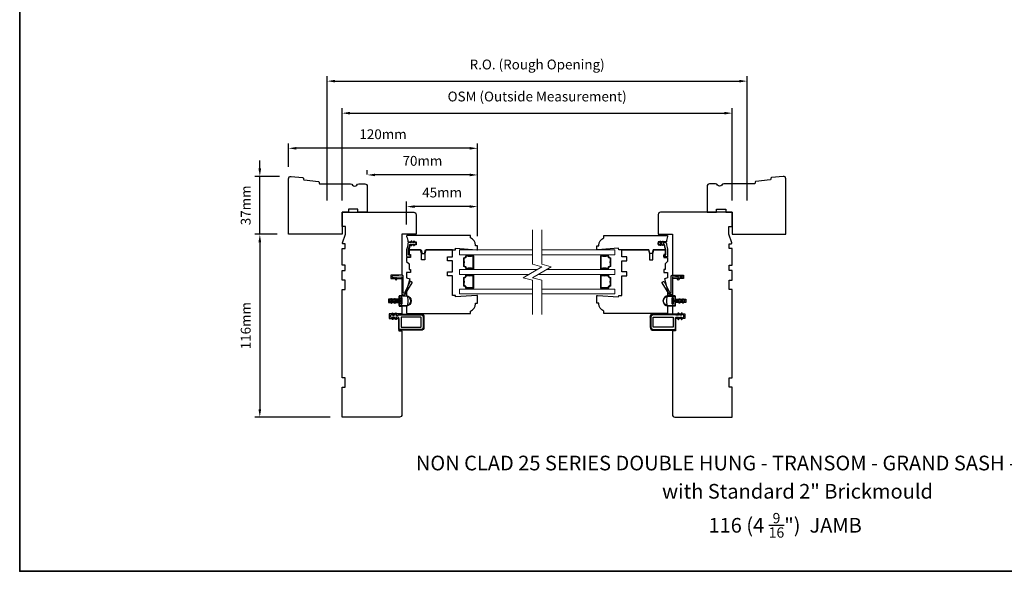
# Model space of a CAD drawing. Extents: x 4726 to 9058, y 1038 to 3759.
# Drawn here: x 6942 to 7567, y 2163 to 2513 of the extents above; entities that cross this region are included whole.
import ezdxf

# ---------------------------------------------------------------- set-up
doc = ezdxf.new("R2010")
doc.units = 0
doc.header["$LTSCALE"] = 250
doc.header["$MEASUREMENT"] = 0
doc.header["$PDMODE"] = 3
doc.header["$PDSIZE"] = -2
doc.layers.get('DEFPOINTS').update_dxf_attribs({"color": 2, "linetype": 'CONTINUOUS'})
for name, color, linetype, lineweight in [('1', 1, 'CONTINUOUS', 13), ('1 Frame', 7, 'CONTINUOUS', 25), ('2', 2, 'CONTINUOUS', 25), ('2 Sash', 7, 'CONTINUOUS', 25), ('8', 7, 'CONTINUOUS', 35), ('Break Line (ANSI)', 7, 'CONTINUOUS', 15), ('Symbol (ISO)', 7, 'CONTINUOUS', 25)]:
    doc.layers.add(name, color=color, linetype=linetype, lineweight=lineweight)
doc.layers.add('MISCELLANEOUS', color=6, linetype='CONTINUOUS')
doc.styles.add('Note Text (ISO)', font='TAHOMA.TTF')
doc.styles.add('ROMANS', font='romans')
doc.dimstyles.new('LWDEC', dxfattribs={"dimscale": 2.5, "dimtxt": 2.5, "dimasz": 2, "dimexe": 1.25, "dimexo": 3, "dimgap": 2, "dimtad": 1, "dimtoh": 1, "dimdec": 0, "dimzin": 11, "dimdsep": 46, "dimtxsty": 'ROMANS', "dimcen": 0, "dimdle": 1.5, "dimazin": 0, "dimtfac": 1, "dimtdec": 0, "dimtix": 1, "dimtmove": 0, "dimatfit": 3, "dimfxl": 0, "dimtzin": 0, "dimarcsym": 0})

# ---------------------------------------------------------------- blocks, each defined once
blk = doc.blocks.new('*D470')
at = {"layer": '2', "color": 0, "lineweight": -2}
for p, q in [((7187.84, 2383.4), (7187.84, 2397.79)), ((7227.84, 2394.66), (7192.84, 2394.66)), ((7232.84, 2375.82), (7232.84, 2397.79))]:
    blk.add_line(p, q, dxfattribs=at)
at = {"layer": '2', "color": 0}
for points in [[(7192.84, 2395.5), (7192.84, 2393.83), (7187.84, 2394.66)], [(7227.84, 2395.5), (7227.84, 2393.83), (7232.84, 2394.66)]]:
    blk.add_solid(points, dxfattribs=at)
at = {"layer": 'DEFPOINTS', "color": 0}
for p in [(7187.84, 2394.66), (7187.84, 2375.9), (7232.84, 2368.32)]:
    blk.add_point(p, dxfattribs=at)
at = {"layer": '2', "color": 0, "insert": (7210.34, 2402.79), "char_height": 6.25, "attachment_point": 5, "style": 'ROMANS'}
blk.add_mtext('45mm', dxfattribs=at)
blk = doc.blocks.new('*D471')
at = {"layer": '2', "color": 0, "lineweight": -2}
for p, q in [((7162.84, 2415.07), (7162.84, 2417.88)), ((7227.84, 2414.75), (7167.84, 2414.75)), ((7232.84, 2375.82), (7232.84, 2417.88))]:
    blk.add_line(p, q, dxfattribs=at)
at = {"layer": '2', "color": 0}
for points in [[(7167.84, 2415.59), (7167.84, 2413.92), (7162.84, 2414.75)], [(7227.84, 2415.59), (7227.84, 2413.92), (7232.84, 2414.75)]]:
    blk.add_solid(points, dxfattribs=at)
at = {"layer": 'DEFPOINTS', "color": 0}
for p in [(7162.84, 2414.75), (7162.84, 2407.57), (7232.84, 2368.32)]:
    blk.add_point(p, dxfattribs=at)
at = {"layer": '2', "color": 0, "insert": (7197.84, 2422.88), "char_height": 6.25, "attachment_point": 5, "style": 'ROMANS'}
blk.add_mtext('70mm', dxfattribs=at)
blk = doc.blocks.new('*D472')
at = {"layer": '2', "color": 0, "lineweight": -2}
for p, q in [((7112.84, 2419.85), (7112.84, 2434.77)), ((7227.84, 2431.65), (7117.84, 2431.65)), ((7232.84, 2375.82), (7232.84, 2434.77))]:
    blk.add_line(p, q, dxfattribs=at)
at = {"layer": '2', "color": 0}
for points in [[(7117.84, 2432.48), (7117.84, 2430.82), (7112.84, 2431.65)], [(7227.84, 2432.48), (7227.84, 2430.82), (7232.84, 2431.65)]]:
    blk.add_solid(points, dxfattribs=at)
at = {"layer": 'DEFPOINTS', "color": 0}
for p in [(7112.84, 2431.65), (7112.84, 2412.35), (7232.84, 2368.32)]:
    blk.add_point(p, dxfattribs=at)
at = {"layer": '2', "color": 0, "insert": (7172.84, 2439.77), "char_height": 6.25, "attachment_point": 5, "style": 'ROMANS'}
blk.add_mtext('120mm', dxfattribs=at)
blk = doc.blocks.new('*D473')
at = {"layer": '2', "color": 0, "lineweight": -2}
for p, q in [((7094.64, 2418.85), (7094.64, 2423.85)), ((7107.09, 2413.85), (7091.51, 2413.85)), ((7094.64, 2377.07), (7094.64, 2413.85)), ((7105.59, 2377.07), (7091.51, 2377.07)), ((7094.64, 2372.07), (7094.64, 2367.07))]:
    blk.add_line(p, q, dxfattribs=at)
at = {"layer": '2', "color": 0}
for points in [[(7093.8, 2418.85), (7095.47, 2418.85), (7094.64, 2413.85)], [(7093.8, 2372.07), (7095.47, 2372.07), (7094.64, 2377.07)]]:
    blk.add_solid(points, dxfattribs=at)
at = {"layer": 'DEFPOINTS', "color": 0}
for p in [(7094.64, 2413.85), (7114.59, 2413.85), (7113.09, 2377.07)]:
    blk.add_point(p, dxfattribs=at)
at = {"layer": '2', "color": 0, "insert": (7086.51, 2395.46), "char_height": 6.25, "attachment_point": 5, "rotation": 90, "style": 'ROMANS'}
blk.add_mtext('37mm', dxfattribs=at)
blk = doc.blocks.new('*D474')
at = {"layer": '2', "color": 0, "lineweight": -2}
for p, q in [((7105.59, 2377.07), (7091.51, 2377.07)), ((7094.64, 2372.07), (7094.64, 2266.07)), ((7139.34, 2261.07), (7091.51, 2261.07))]:
    blk.add_line(p, q, dxfattribs=at)
at = {"layer": '2', "color": 0}
for points in [[(7093.8, 2372.07), (7095.47, 2372.07), (7094.64, 2377.07)], [(7093.8, 2266.07), (7095.47, 2266.07), (7094.64, 2261.07)]]:
    blk.add_solid(points, dxfattribs=at)
at = {"layer": 'DEFPOINTS', "color": 0}
for p in [(7113.09, 2377.07), (7094.64, 2261.07), (7146.84, 2261.07)]:
    blk.add_point(p, dxfattribs=at)
at = {"layer": '2', "color": 0, "insert": (7086.51, 2319.07), "char_height": 6.25, "attachment_point": 5, "rotation": 90, "style": 'ROMANS'}
blk.add_mtext('116mm', dxfattribs=at)
blk = doc.blocks.new('*D503')
at = {"layer": '2', "color": 0, "lineweight": -2}
for p, q in [((7146.84, 2398.57), (7146.84, 2457.08)), ((7394.47, 2398.57), (7394.47, 2457.08)), ((7151.84, 2453.96), (7389.47, 2453.96))]:
    blk.add_line(p, q, dxfattribs=at)
at = {"layer": '2', "color": 0}
for points in [[(7151.84, 2454.79), (7151.84, 2453.12), (7146.84, 2453.96)], [(7389.47, 2454.79), (7389.47, 2453.12), (7394.47, 2453.96)]]:
    blk.add_solid(points, dxfattribs=at)
at = {"layer": 'DEFPOINTS', "color": 0}
for p in [(7394.47, 2453.96), (7146.84, 2391.07), (7394.47, 2391.07)]:
    blk.add_point(p, dxfattribs=at)
at = {"layer": '2', "color": 0, "insert": (7270.65, 2463.72), "char_height": 6.25, "attachment_point": 5, "style": 'ROMANS'}
blk.add_mtext('OSM (Outside Measurement)', dxfattribs=at)
blk = doc.blocks.new('*D504')
at = {"layer": '2', "color": 0, "lineweight": -2}
for p, q in [((7137.34, 2398.57), (7137.34, 2477.4)), ((7403.97, 2398.57), (7403.97, 2477.4)), ((7142.34, 2474.28), (7398.97, 2474.28))]:
    blk.add_line(p, q, dxfattribs=at)
at = {"layer": '2', "color": 0}
for points in [[(7142.34, 2475.11), (7142.34, 2473.44), (7137.34, 2474.28)], [(7398.97, 2475.11), (7398.97, 2473.44), (7403.97, 2474.28)]]:
    blk.add_solid(points, dxfattribs=at)
at = {"layer": 'DEFPOINTS', "color": 0}
for p in [(7403.97, 2474.28), (7137.34, 2391.07), (7403.97, 2391.07)]:
    blk.add_point(p, dxfattribs=at)
at = {"layer": '2', "color": 0, "insert": (7270.65, 2484.04), "char_height": 6.25, "attachment_point": 5, "style": 'ROMANS'}
blk.add_mtext('R.O. (Rough Opening)', dxfattribs=at)

msp = doc.modelspace()

# ---------------------------------------------------------------- linework, layer by layer
at = {"layer": '1'}
for points in [[(7267.71, 2364.02), (7221.34, 2364.02), (7221.34, 2367.12), (7267.71, 2367.12)], [(7225.84, 2363.77), (7225.84, 2364.02), (7229.84, 2364.02), (7229.84, 2363.77)], [(7273.6, 2367.12), (7319.97, 2367.12), (7319.97, 2364.02), (7273.6, 2364.02)], [(7311.47, 2363.77), (7311.47, 2364.02), (7315.47, 2364.02), (7315.47, 2363.77)], [(7265.39, 2351.63), (7221.34, 2351.63), (7221.34, 2354.73), (7270.76, 2354.73)], [(7229.84, 2354.98), (7229.84, 2354.73), (7225.84, 2354.73), (7225.84, 2354.98)], [(7225.84, 2351.38), (7225.84, 2351.63), (7229.84, 2351.63), (7229.84, 2351.38)], [(7276.65, 2354.73), (7319.97, 2354.73), (7319.97, 2351.63), (7271.28, 2351.63)], [(7315.47, 2354.98), (7315.47, 2354.73), (7311.47, 2354.73), (7311.47, 2354.98)], [(7311.47, 2351.38), (7311.47, 2351.63), (7315.47, 2351.63), (7315.47, 2351.38)], [(7267.71, 2339.25), (7221.34, 2339.25), (7221.34, 2342.35), (7267.71, 2342.35)], [(7229.84, 2342.6), (7229.84, 2342.35), (7225.84, 2342.35), (7225.84, 2342.6)], [(7273.6, 2342.35), (7319.97, 2342.35), (7319.97, 2339.25), (7273.6, 2339.25)], [(7315.47, 2342.6), (7315.47, 2342.35), (7311.47, 2342.35), (7311.47, 2342.6)]]:
    msp.add_lwpolyline(points, dxfattribs=at)
for points in [[(7223.84, 2361.58, -0.045357), (7223.84, 2357.17, 0.359431), (7224.2, 2356.65, -0.276019), (7225.25, 2355.52, 0.395438), (7225.81, 2355.13, -0.036961), (7227.84, 2355.28, -0.036961), (7229.86, 2355.13, 0.45819), (7230.44, 2355.63), (7230.44, 2363.13, 0.45819), (7229.86, 2363.62, -0.036961), (7227.84, 2363.47, -0.036961), (7225.81, 2363.62, 0.395438), (7225.25, 2363.23, -0.276019), (7224.2, 2362.11, 0.359431)], [(7229.94, 2363.13), (7229.94, 2355.63, 0.074024), (7225.74, 2355.63, 0.276019), (7224.34, 2357.13, 0.045357), (7224.34, 2361.63, 0.276019), (7225.74, 2363.13, 0.074024)], [(7313.47, 2363.47, 0.036961), (7315.5, 2363.62, -0.395438), (7316.06, 2363.23, 0.276019), (7317.11, 2362.11, -0.359431), (7317.47, 2361.58, 0.045357), (7317.47, 2357.17, -0.359431), (7317.11, 2356.65, 0.276019), (7316.06, 2355.52, -0.395438), (7315.5, 2355.13, 0.036961), (7313.47, 2355.28, 0.036961), (7311.44, 2355.13, -0.45819), (7310.87, 2355.63), (7310.87, 2363.13, -0.45819), (7311.44, 2363.62, 0.036961)], [(7315.57, 2363.13, -0.074024), (7311.37, 2363.13), (7311.37, 2355.63, -0.074024), (7315.57, 2355.63, -0.276019), (7316.97, 2357.13, -0.045357), (7316.97, 2361.63, -0.276019)], [(7224.2, 2344.26, -0.359431), (7223.84, 2344.78, 0.045357), (7223.84, 2349.19, -0.359431), (7224.2, 2349.72, 0.276019), (7225.25, 2350.85, -0.395438), (7225.81, 2351.23, 0.036961), (7227.84, 2351.08, 0.036961), (7229.86, 2351.23, -0.45819), (7230.44, 2350.74), (7230.44, 2343.24, -0.45819), (7229.86, 2342.75, 0.036961), (7227.84, 2342.9, 0.036961), (7225.81, 2342.75, -0.395438), (7225.25, 2343.13, 0.276019)], [(7229.94, 2350.74), (7229.94, 2343.24, 0.074024), (7225.74, 2343.24, 0.276019), (7224.34, 2344.74, 0.045357), (7224.34, 2349.24, 0.276019), (7225.74, 2350.74, 0.074024)], [(7317.47, 2344.78, -0.359431), (7317.11, 2344.26, 0.276019), (7316.06, 2343.13, -0.395438), (7315.5, 2342.75, 0.036961), (7313.47, 2342.9, 0.036961), (7311.44, 2342.75, -0.45819), (7310.87, 2343.24), (7310.87, 2350.74, -0.45819), (7311.44, 2351.23, 0.036961), (7313.47, 2351.08, 0.036961), (7315.5, 2351.23, -0.395438), (7316.06, 2350.85, 0.276019), (7317.11, 2349.72, -0.359431), (7317.47, 2349.19, 0.045357)], [(7311.37, 2350.74, 0.074024), (7315.57, 2350.74, 0.276019), (7316.97, 2349.24, 0.045357), (7316.97, 2344.74, 0.276019), (7315.57, 2343.24, 0.074024), (7311.37, 2343.24)]]:
    msp.add_lwpolyline(points, format="xyb", close=True, dxfattribs=at)
for centre, major_axis, start_param, end_param in [((7227.84, 2363.77), (2, 0), 3.141593, 4.712389), ((7227.84, 2363.77), (2, 0), 4.712389, 6.283185), ((7313.47, 2363.77), (-2, 0), 0, 1.570796), ((7313.47, 2363.77), (-2, 0), 1.570796, 3.141593), ((7227.84, 2354.98), (2, 0), 1.570796, 3.141593), ((7227.84, 2351.38), (2, 0), 3.141593, 4.712389), ((7227.84, 2354.98), (2, 0), 0, 1.570796), ((7227.84, 2351.38), (2, 0), 4.712389, 6.283185), ((7313.47, 2354.98), (-2, 0), 4.712389, 6.283185), ((7313.47, 2351.38), (-2, 0), 0, 1.570796), ((7313.47, 2354.98), (-2, 0), 3.141593, 4.712389), ((7313.47, 2351.38), (-2, 0), 1.570796, 3.141593), ((7227.84, 2342.6), (2, 0), 1.570796, 3.141593), ((7227.84, 2342.6), (2, 0), 0, 1.570796), ((7313.47, 2342.6), (-2, 0), 4.712389, 6.283185), ((7313.47, 2342.6), (-2, 0), 3.141593, 4.712389)]:
    msp.add_ellipse(centre, major_axis=major_axis, ratio=0.15, start_param=start_param, end_param=end_param, dxfattribs=at)
at = {"layer": '1 Frame'}
for points in [[(7152.24, 2409.07, -0.267949), (7153.54, 2408.32, 0.57735), (7156.14, 2408.32, -0.267949), (7157.43, 2409.07), (7161.34, 2409.07, -0.414214), (7162.84, 2407.57), (7162.84, 2391.07), (7156.84, 2391.07), (7156.84, 2393.07), (7150.84, 2393.07), (7150.84, 2391.07), (7146.84, 2391.07), (7146.84, 2377.07), (7112.84, 2377.07), (7112.84, 2412.35, -0.442617), (7114.48, 2413.85), (7121.83, 2413.14, -0.36397), (7122.28, 2412.68), (7122.34, 2412, 0.36397), (7122.79, 2411.54), (7131.83, 2410.67, -0.36397), (7132.28, 2410.21), (7132.34, 2409.53, 0.391392), (7132.84, 2409.07)], [(7389.07, 2409.07, 0.267949), (7387.77, 2408.32, -0.57735), (7385.17, 2408.32, 0.267949), (7383.87, 2409.07), (7379.97, 2409.07, 0.414214), (7378.47, 2407.57), (7378.47, 2391.07), (7384.47, 2391.07), (7384.47, 2393.07), (7390.47, 2393.07), (7390.47, 2391.07), (7394.47, 2391.07), (7394.47, 2377.07), (7428.47, 2377.07), (7428.47, 2412.35, 0.442617), (7426.83, 2413.85), (7419.47, 2413.14, 0.36397), (7419.02, 2412.68), (7418.97, 2412, -0.36397), (7418.52, 2411.54), (7409.47, 2410.67, 0.36397), (7409.02, 2410.21), (7408.97, 2409.53, -0.391392), (7408.47, 2409.07)], [(7176.34, 2335.82), (7176.34, 2333.82), (7183.09, 2333.82), (7183.09, 2331.57), (7184.84, 2331.57), (7184.84, 2326.57), (7176.84, 2326.57), (7176.84, 2323.57), (7182.84, 2323.57), (7182.84, 2315.82), (7184.34, 2315.82, -0.414214), (7184.84, 2315.32), (7184.84, 2262.57, -0.414214), (7183.34, 2261.07), (7146.84, 2261.07), (7146.84, 2280.07), (7148.84, 2280.07), (7148.84, 2286.07), (7146.84, 2286.07), (7146.84, 2342.07), (7148.84, 2342.07), (7148.84, 2348.07), (7146.84, 2348.07), (7146.84, 2354.07), (7148.84, 2354.07), (7148.84, 2357.57), (7146.84, 2357.57), (7146.84, 2368.07), (7148.84, 2368.07), (7148.84, 2371.07), (7147.62, 2371.07, -0.520567), (7147.15, 2371.74), (7149.09, 2377.07), (7149.09, 2382.07), (7146.84, 2382.07), (7146.84, 2391.07), (7192.34, 2391.07, -0.414214), (7193.84, 2389.57), (7193.84, 2377.07), (7184.84, 2377.07), (7184.84, 2351.07), (7177.84, 2351.07), (7177.84, 2349.07), (7184.84, 2349.07), (7184.84, 2338.07), (7183.09, 2338.07), (7183.09, 2335.82)], [(7364.97, 2335.82), (7364.97, 2333.82), (7358.22, 2333.82), (7358.22, 2331.57), (7356.47, 2331.57), (7356.47, 2326.57), (7364.47, 2326.57), (7364.47, 2323.57), (7358.47, 2323.57), (7358.47, 2315.82), (7356.97, 2315.82, 0.414214), (7356.47, 2315.32), (7356.47, 2262.57, 0.414214), (7357.97, 2261.07), (7394.47, 2261.07), (7394.47, 2280.07), (7392.47, 2280.07), (7392.47, 2286.07), (7394.47, 2286.07), (7394.47, 2342.07), (7392.47, 2342.07), (7392.47, 2348.07), (7394.47, 2348.07), (7394.47, 2354.07), (7392.47, 2354.07), (7392.47, 2357.57), (7394.47, 2357.57), (7394.47, 2368.07), (7392.47, 2368.07), (7392.47, 2371.07), (7393.69, 2371.07, 0.520567), (7394.16, 2371.74), (7392.22, 2377.07), (7392.22, 2382.07), (7394.47, 2382.07), (7394.47, 2391.07), (7348.97, 2391.07, 0.414214), (7347.47, 2389.57), (7347.47, 2377.07), (7356.47, 2377.07), (7356.47, 2351.07), (7363.47, 2351.07), (7363.47, 2349.07), (7356.47, 2349.07), (7356.47, 2338.07), (7358.22, 2338.07), (7358.22, 2335.82)]]:
    msp.add_lwpolyline(points, format="xyb", close=True, dxfattribs=at)
at = {"layer": '2 Sash'}
for points in [[(7193.84, 2370.32), (7190.03, 2370.32), (7189.29, 2367.32), (7196.97, 2367.32), (7197.6, 2364.99), (7199.1, 2364.99), (7199.72, 2367.32), (7218.84, 2367.32), (7218.91, 2368.32), (7232.34, 2367.32), (7232.84, 2367.32), (7232.84, 2369.32, 0.414214), (7232.34, 2369.82), (7231.59, 2369.82), (7231.59, 2370.14, 0.312963), (7228.34, 2374.82), (7228.34, 2376.32), (7188.09, 2376.32, 0.414214), (7187.84, 2376.07), (7187.84, 2375.74, -0.088372), (7188.65, 2372.32), (7193.84, 2372.32)], [(7347.47, 2370.32), (7351.28, 2370.32), (7352.02, 2367.32), (7344.34, 2367.32), (7343.71, 2364.99), (7342.21, 2364.99), (7341.59, 2367.32), (7322.47, 2367.32), (7322.39, 2368.32), (7308.97, 2367.32), (7308.47, 2367.32), (7308.47, 2369.32, -0.414214), (7308.97, 2369.82), (7309.72, 2369.82), (7309.72, 2370.14, -0.312963), (7312.97, 2374.82), (7312.97, 2376.32), (7353.22, 2376.32, -0.414214), (7353.47, 2376.07), (7353.47, 2375.74, 0.088372), (7352.66, 2372.32), (7347.47, 2372.32)], [(7197.34, 2364.82), (7196.67, 2367.32), (7189.34, 2367.32), (7189.34, 2364.32), (7190.34, 2364.32), (7190.34, 2362.32), (7187.84, 2362.32), (7187.84, 2359.82), (7189.34, 2358.32), (7189.34, 2354.82), (7190.34, 2354.82), (7190.34, 2352.82), (7187.84, 2352.82), (7187.84, 2349.36), (7189.84, 2348.82), (7187.84, 2341.36), (7187.84, 2338.74, -0.204124), (7187.84, 2330.9), (7187.84, 2327.32, 0.414214), (7188.34, 2326.82), (7228.34, 2326.82), (7228.34, 2328.32, 0.312963), (7231.59, 2333), (7231.59, 2333.32), (7232.34, 2333.32, 0.414214), (7232.84, 2333.82), (7232.84, 2338.32), (7232.34, 2338.32), (7218.91, 2337.32), (7218.84, 2338.32), (7216.84, 2338.32), (7216.84, 2350.82), (7213.84, 2350.82), (7213.84, 2353.32), (7216.84, 2353.32), (7216.84, 2360.32), (7213.84, 2360.32), (7213.84, 2362.82), (7216.84, 2362.82), (7216.84, 2367.32), (7200.01, 2367.32), (7199.34, 2364.82), (7199.34, 2360.82), (7197.34, 2360.82)], [(7343.97, 2364.82), (7344.64, 2367.32), (7351.97, 2367.32), (7351.97, 2364.32), (7350.97, 2364.32), (7350.97, 2362.32), (7353.47, 2362.32), (7353.47, 2359.82), (7351.97, 2358.32), (7351.97, 2354.82), (7350.97, 2354.82), (7350.97, 2352.82), (7353.47, 2352.82), (7353.47, 2349.36), (7351.47, 2348.82), (7353.47, 2341.36), (7353.47, 2338.74, 0.204124), (7353.47, 2330.9), (7353.47, 2327.32, -0.414214), (7352.97, 2326.82), (7312.97, 2326.82), (7312.97, 2328.32, -0.312963), (7309.72, 2333), (7309.72, 2333.32), (7308.97, 2333.32, -0.414214), (7308.47, 2333.82), (7308.47, 2338.32), (7308.97, 2338.32), (7322.39, 2337.32), (7322.47, 2338.32), (7324.47, 2338.32), (7324.47, 2350.82), (7327.47, 2350.82), (7327.47, 2353.32), (7324.47, 2353.32), (7324.47, 2360.32), (7327.47, 2360.32), (7327.47, 2362.82), (7324.47, 2362.82), (7324.47, 2367.32), (7341.3, 2367.32), (7341.97, 2364.82), (7341.97, 2360.82), (7343.97, 2360.82)]]:
    msp.add_lwpolyline(points, format="xyb", close=True, dxfattribs=at)
at = {"layer": '8', "linetype": 'Continuous'}
msp.add_lwpolyline([(6942.24, 2911.21), (7950.21, 2911.21), (7950.21, 2163.19), (6942.24, 2163.19)], close=True, dxfattribs=at)
at = {"layer": 'Break Line (ANSI)', "flags": 128}
for points in [[(7267.71, 2379.82), (7267.71, 2358.05), (7273.71, 2356.44), (7261.71, 2349.51), (7267.71, 2347.9), (7267.71, 2326.12)], [(7273.6, 2379.82), (7273.6, 2358.05), (7279.6, 2356.44), (7267.6, 2349.51), (7273.6, 2347.9), (7273.6, 2326.12)]]:
    msp.add_lwpolyline(points, dxfattribs=at)
at = {"layer": 'MISCELLANEOUS'}
for points in [[(7191.03, 2370), (7191.59, 2370.81), (7192.59, 2370.81), (7192.23, 2370.3, 1), (7192.64, 2370), (7193.21, 2370.81), (7193.59, 2370.81, 0.414214), (7193.84, 2371.06), (7193.84, 2371.57, 0.414214), (7193.59, 2371.82), (7193.21, 2371.82), (7192.64, 2372.63, 1), (7192.23, 2372.33), (7192.59, 2371.82), (7191.59, 2371.82), (7191.03, 2372.63, 1), (7190.61, 2372.33), (7190.97, 2371.82), (7189.16, 2371.82, 0.402528), (7188.66, 2371.34, -0.090163), (7187.88, 2367.85, 0.100269), (7187.84, 2367.66), (7187.84, 2363.22, 0.414214), (7188.34, 2362.72), (7190.04, 2362.72, 0.414214), (7190.29, 2362.97), (7190.29, 2363.67, 0.414214), (7190.04, 2363.92), (7189.29, 2363.92, -0.414214), (7189.04, 2364.17), (7189.04, 2367.42, -0.094889), (7189.07, 2367.61, 0.06392), (7189.78, 2370.37, -0.378604), (7190.28, 2370.81), (7190.97, 2370.81), (7190.61, 2370.3, 1)], [(7350.28, 2370), (7349.71, 2370.81), (7348.72, 2370.81), (7349.08, 2370.3, -1), (7348.66, 2370), (7348.1, 2370.81), (7347.72, 2370.81, -0.414214), (7347.47, 2371.06), (7347.47, 2371.57, -0.414214), (7347.72, 2371.82), (7348.1, 2371.82), (7348.66, 2372.63, -1), (7349.08, 2372.33), (7348.72, 2371.82), (7349.71, 2371.82), (7350.28, 2372.63, -1), (7350.69, 2372.33), (7350.33, 2371.82), (7352.15, 2371.82, -0.402528), (7352.65, 2371.34, 0.090163), (7353.43, 2367.85, -0.100269), (7353.47, 2367.66), (7353.47, 2363.22, -0.414214), (7352.97, 2362.72), (7351.27, 2362.72, -0.414214), (7351.02, 2362.97), (7351.02, 2363.67, -0.414214), (7351.27, 2363.92), (7352.02, 2363.92, 0.414214), (7352.27, 2364.17), (7352.27, 2367.42, 0.094889), (7352.23, 2367.61, -0.06392), (7351.53, 2370.37, 0.378604), (7351.03, 2370.81), (7350.33, 2370.81), (7350.69, 2370.3, -1)], [(7181.24, 2349.89), (7184.56, 2350.18, -0.440011), (7184.84, 2349.93), (7184.84, 2339.66, 0.753554), (7186.87, 2339.07), (7191.37, 2346.27, 0.414214), (7191.29, 2346.61), (7190.44, 2347.14, 0.437589), (7190.08, 2347.05), (7186.37, 2339.91, -0.785049), (7185.7, 2340.07), (7185.7, 2350.31, 0.440011), (7184.87, 2351.07), (7178.91, 2350.55, 1), (7178.99, 2349.69), (7179.67, 2349.75, -0.267949), (7179.89, 2349.64), (7180.92, 2348.18, 0.414214), (7181.27, 2348.11), (7181.57, 2348.32, 0.414214), (7181.63, 2348.67), (7181.05, 2349.5, -0.57735)], [(7360.07, 2349.89), (7356.74, 2350.18, 0.440011), (7356.47, 2349.93), (7356.47, 2339.66, -0.753554), (7354.44, 2339.07), (7349.94, 2346.27, -0.414214), (7350.02, 2346.61), (7350.87, 2347.14, -0.437589), (7351.22, 2347.05), (7354.93, 2339.91, 0.785049), (7355.61, 2340.07), (7355.61, 2350.31, -0.440011), (7356.43, 2351.07), (7362.39, 2350.55, -1), (7362.32, 2349.69), (7361.64, 2349.75, 0.267949), (7361.41, 2349.64), (7360.38, 2348.18, -0.414214), (7360.03, 2348.11), (7359.74, 2348.32, -0.414214), (7359.68, 2348.67), (7360.25, 2349.5, 0.57735)], [(7182.01, 2335.53), (7181.48, 2335.08), (7180.42, 2335.08), (7180.42, 2335.21), (7181.44, 2335.21), (7181.97, 2335.65), (7182.83, 2335.65, 0.414214), (7183.09, 2335.91), (7183.09, 2337.62, -0.414214), (7183.47, 2338), (7187.53, 2338, -1), (7187.53, 2331.65), (7183.47, 2331.65, -0.414214), (7183.09, 2332.03), (7183.09, 2333.75, 0.414214), (7182.83, 2334), (7181.97, 2334), (7181.44, 2334.45), (7180.42, 2334.45), (7180.42, 2334.57), (7181.48, 2334.57), (7182.01, 2334.13), (7182.83, 2334.13, -0.414214), (7183.21, 2333.75), (7183.21, 2332.03, 0.414214), (7183.47, 2331.78), (7187.53, 2331.78, 1), (7187.53, 2337.88), (7183.47, 2337.88, 0.414214), (7183.21, 2337.62), (7183.21, 2335.91, -0.414214), (7182.83, 2335.53)], [(7183.21, 2335.91, -0.414214), (7182.83, 2335.52), (7182.01, 2335.52), (7181.48, 2335.08), (7184.36, 2335.08), (7184.36, 2336.73, -1), (7184.87, 2336.73), (7184.87, 2332.92, -1), (7184.36, 2332.92), (7184.36, 2334.57), (7181.48, 2334.57), (7182.01, 2334.13), (7182.83, 2334.13, -0.414214), (7183.21, 2333.75), (7183.21, 2332.03, 0.414214), (7183.47, 2331.78), (7187.53, 2331.78, 1), (7187.53, 2337.87), (7183.47, 2337.87, 0.414214), (7183.21, 2337.62)], [(7359.29, 2335.53), (7359.82, 2335.08), (7360.89, 2335.08), (7360.89, 2335.21), (7359.87, 2335.21), (7359.34, 2335.65), (7358.47, 2335.65, -0.414214), (7358.22, 2335.91), (7358.22, 2337.62, 0.414214), (7357.84, 2338), (7353.77, 2338, 1), (7353.77, 2331.65), (7357.84, 2331.65, 0.414214), (7358.22, 2332.03), (7358.22, 2333.75, -0.414214), (7358.47, 2334), (7359.34, 2334), (7359.87, 2334.45), (7360.89, 2334.45), (7360.89, 2334.57), (7359.82, 2334.57), (7359.29, 2334.13), (7358.47, 2334.13, 0.414214), (7358.09, 2333.75), (7358.09, 2332.03, -0.414214), (7357.84, 2331.78), (7353.77, 2331.78, -1), (7353.77, 2337.88), (7357.84, 2337.88, -0.414214), (7358.09, 2337.62), (7358.09, 2335.91, 0.414214), (7358.47, 2335.53)], [(7358.09, 2335.91, 0.414214), (7358.47, 2335.52), (7359.29, 2335.52), (7359.82, 2335.08), (7356.95, 2335.08), (7356.95, 2336.73, 1), (7356.44, 2336.73), (7356.44, 2332.92, 1), (7356.95, 2332.92), (7356.95, 2334.57), (7359.82, 2334.57), (7359.29, 2334.13), (7358.47, 2334.13, 0.414214), (7358.09, 2333.75), (7358.09, 2332.03, -0.414214), (7357.84, 2331.78), (7353.77, 2331.78, -1), (7353.77, 2337.87), (7357.84, 2337.87, -0.414214), (7358.09, 2337.62)], [(7180.1, 2336.07), (7179.53, 2335.08), (7177.98, 2335.08), (7178.36, 2335.75, 1), (7177.81, 2336.07), (7177.24, 2335.08), (7177.12, 2335.08, 1), (7177.12, 2334.57), (7177.24, 2334.57), (7177.81, 2333.59, 1), (7178.36, 2333.91), (7177.98, 2334.57), (7179.53, 2334.57), (7180.1, 2333.59, 1), (7180.65, 2333.91), (7180.26, 2334.57), (7184.36, 2334.57), (7184.36, 2332.92, 1), (7184.86, 2332.92), (7184.86, 2336.73, 1), (7184.36, 2336.73), (7184.36, 2335.08), (7180.26, 2335.08), (7180.65, 2335.75, 1)], [(7361.21, 2336.07), (7361.78, 2335.08), (7363.33, 2335.08), (7362.94, 2335.75, -1), (7363.49, 2336.07), (7364.06, 2335.08), (7364.19, 2335.08, -1), (7364.19, 2334.57), (7364.06, 2334.57), (7363.49, 2333.59, -1), (7362.94, 2333.91), (7363.33, 2334.57), (7361.78, 2334.57), (7361.21, 2333.59, -1), (7360.66, 2333.91), (7361.04, 2334.57), (7356.95, 2334.57), (7356.95, 2332.92, -1), (7356.44, 2332.92), (7356.44, 2336.73, -1), (7356.95, 2336.73), (7356.95, 2335.08), (7361.04, 2335.08), (7360.66, 2335.75, -1)], [(7198.44, 2324.57), (7198.44, 2318.07, -0.414214), (7196.94, 2316.57), (7183.34, 2316.57, -0.414214), (7182.84, 2317.07), (7182.84, 2324.07), (7182.44, 2324.47), (7181.14, 2324.47, 0.57735), (7180.93, 2324.1), (7181.29, 2323.46, -1), (7180.75, 2323.14), (7179.98, 2324.47), (7179.06, 2324.47, 0.57735), (7178.85, 2324.1), (7179.22, 2323.46, -1), (7178.67, 2323.14), (7177.9, 2324.47), (7177.74, 2324.47, -0.414214), (7177.49, 2324.72), (7177.49, 2325.42, -0.414214), (7177.74, 2325.67), (7177.9, 2325.67), (7178.67, 2327, -1), (7179.22, 2326.69), (7178.85, 2326.05, 0.57735), (7179.06, 2325.67), (7179.98, 2325.67), (7180.75, 2327, -1), (7181.29, 2326.69), (7180.93, 2326.05, 0.57735), (7181.14, 2325.67), (7182.44, 2325.67), (7182.84, 2326.07), (7196.94, 2326.07, -0.414214)], [(7342.87, 2324.57), (7342.87, 2318.07, 0.414214), (7344.37, 2316.57), (7357.97, 2316.57, 0.414214), (7358.47, 2317.07), (7358.47, 2324.07), (7358.87, 2324.47), (7360.16, 2324.47, -0.57735), (7360.38, 2324.1), (7360.01, 2323.46, 1), (7360.56, 2323.14), (7361.33, 2324.47), (7362.24, 2324.47, -0.57735), (7362.46, 2324.1), (7362.09, 2323.46, 1), (7362.64, 2323.14), (7363.41, 2324.47), (7363.56, 2324.47, 0.414214), (7363.81, 2324.72), (7363.81, 2325.42, 0.414214), (7363.56, 2325.67), (7363.41, 2325.67), (7362.64, 2327, 1), (7362.09, 2326.69), (7362.46, 2326.05, -0.57735), (7362.24, 2325.67), (7361.33, 2325.67), (7360.56, 2327, 1), (7360.01, 2326.69), (7360.38, 2326.05, -0.57735), (7360.16, 2325.67), (7358.87, 2325.67), (7358.47, 2326.07), (7344.37, 2326.07, 0.414214)], [(7196.69, 2318.07, 0.414214), (7196.94, 2318.32), (7196.94, 2324.32, 0.414214), (7196.69, 2324.57), (7184.59, 2324.57, 0.414214), (7184.34, 2324.32), (7184.34, 2318.32, 0.414214), (7184.59, 2318.07)], [(7344.62, 2318.07, -0.414214), (7344.37, 2318.32), (7344.37, 2324.32, -0.414214), (7344.62, 2324.57), (7356.72, 2324.57, -0.414214), (7356.97, 2324.32), (7356.97, 2318.32, -0.414214), (7356.72, 2318.07)]]:
    msp.add_lwpolyline(points, format="xyb", close=True, dxfattribs=at)
for points in [[(7198.84, 2324.57), (7198.84, 2318.07, -0.414214), (7196.94, 2316.17), (7182.84, 2316.17), (7182.84, 2316.55), (7196.94, 2316.55, 0.414214), (7198.46, 2318.07), (7198.46, 2324.57, 0.414214), (7196.94, 2326.09), (7182.84, 2326.09), (7182.84, 2326.47), (7196.94, 2326.47, -0.414214), (7198.84, 2324.57, 0.414214), (7196.94, 2326.47, -0.414214)], [(7342.47, 2324.57), (7342.47, 2318.07, 0.414214), (7344.37, 2316.17), (7358.47, 2316.17), (7358.47, 2316.55), (7344.37, 2316.55, -0.414214), (7342.85, 2318.07), (7342.85, 2324.57, -0.414214), (7344.37, 2326.09), (7358.47, 2326.09), (7358.47, 2326.47), (7344.37, 2326.47, 0.414214), (7342.47, 2324.57, -0.414214), (7344.37, 2326.47, 0.414214)]]:
    msp.add_lwpolyline(points, format="xyb", dxfattribs=at)

# ---------------------------------------------------------------- texts
at = {"layer": 'Symbol (ISO)', "char_height": 9.317, "attachment_point": 2, "style": 'Note Text (ISO)'}
for s, insert, width in [('\\PNON CLAD 25 SERIES DOUBLE HUNG - TRANSOM - GRAND SASH - TRIPLED GLAZED', (7435.89, 2252.1), 592.1036), ('\\Pwith Standard 2" Brickmould', (7435.89, 2234.16), 447.9311), ('\\A1;\\P116 (4 {\\H0.7x;\\S9/16;}")  JAMB', (7428.04, 2215.76), 447.9311)]:
    msp.add_mtext(s, dxfattribs=dict(at, insert=insert, width=width))

# ---------------------------------------------------------------- dimensions: what is measured, and where the dimension line sits
at = {"layer": '2'}
for base, p1, p2, text, picture, middle in [((7403.97, 2474.28), (7137.34, 2391.07), (7403.97, 2391.07), 'R.O. (Rough Opening)', '*D504', (7270.65, 2484.04)), ((7394.47, 2453.96), (7146.84, 2391.07), (7394.47, 2391.07), 'OSM (Outside Measurement)', '*D503', (7270.65, 2463.72))]:
    dim = msp.add_linear_dim(base=base, p1=p1, p2=p2, text=text, dimstyle='LWDEC', override={"dimpost": 'mm'}, dxfattribs=at)
    dim.commit()
    dim.dimension.update_dxf_attribs({"geometry": picture, "text_midpoint": middle})
for base, p2, picture, middle in [((7112.84, 2431.65), (7112.84, 2412.35), '*D472', (7172.84, 2439.77)), ((7162.84, 2414.75), (7162.84, 2407.57), '*D471', (7197.84, 2422.88)), ((7187.84, 2394.66), (7187.84, 2375.9), '*D470', (7210.34, 2402.79))]:
    dim = msp.add_linear_dim(base=base, p1=(7232.84, 2368.32), p2=p2, dimstyle='LWDEC', override={"dimpost": 'mm'}, dxfattribs=at)
    dim.commit()
    dim.dimension.update_dxf_attribs({"geometry": picture, "text_midpoint": middle})
for base, p2, picture, middle in [((7094.64, 2413.85), (7114.59, 2413.85), '*D473', (7086.51, 2395.46)), ((7094.64, 2261.07), (7146.84, 2261.07), '*D474', (7086.51, 2319.07))]:
    dim = msp.add_linear_dim(base=base, p1=(7113.09, 2377.07), p2=p2, angle=90, dimstyle='LWDEC', override={"dimpost": 'mm'}, dxfattribs=at)
    dim.commit()
    dim.dimension.update_dxf_attribs({"geometry": picture, "text_midpoint": middle})

doc.saveas('drawing.dxf')
